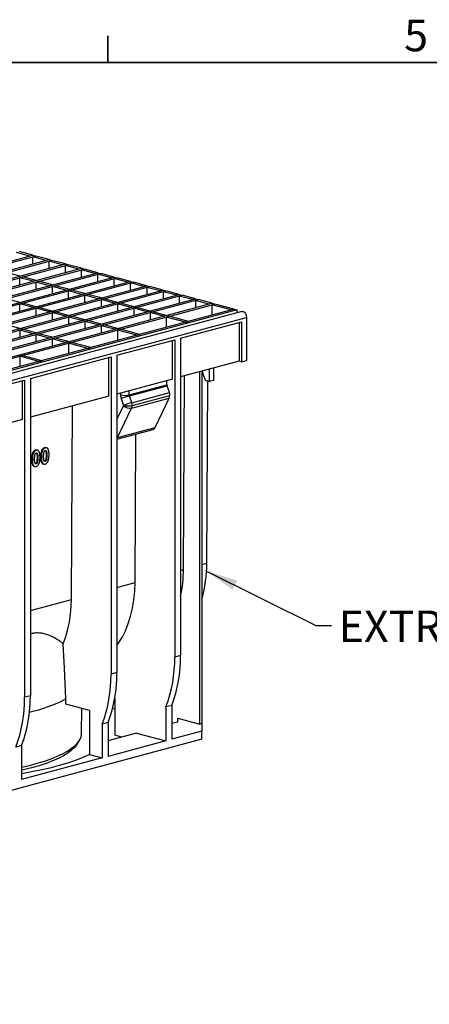
# Model space of a CAD drawing. Units: millimetres. Extents: x 76 to 2521, y 43 to 1644.
# Drawn here: x 953 to 1151, y 1168 to 1643 of the extents above; entities that cross this region are included whole.
import ezdxf

# ---------------------------------------------------------------- set-up
doc = ezdxf.new("R2010")
doc.units = ezdxf.units.MM
doc.header["$LTSCALE"] = 6
doc.styles.add('SLDTEXTSTYLE0', font='TXT', dxfattribs={"width": 0.7})
doc.dimstyles.new('SLDDIMSTYLE0', dxfattribs={"dimtxt": 0.18, "dimasz": 15.24, "dimexe": 0, "dimexo": 0.0625, "dimgap": 0, "dimtad": 0, "dimtih": 1, "dimtoh": 1, "dimdec": 0, "dimrnd": 1e-09, "dimzin": 0, "dimdsep": 46, "dimtxsty": 'Standard', "dimsah": 1, "dimcen": 0.09, "dimadec": 0, "dimazin": 0, "dimtfac": 15.24, "dimtdec": 0, "dimtofl": 0, "dimtmove": 0, "dimatfit": 3, "dimfxl": 1, "dimfrac": 2, "dimtolj": 1, "dimtzin": 0, "dimarcsym": 0})

msp = doc.modelspace()

# ---------------------------------------------------------------- linework, layer by layer
at = {"color": 7, "linetype": 'Continuous', "lineweight": 35}
for p, q in [((995.52, 1621.85), (995.52, 1634.78)), ((95.44, 1621.85), (2495.74, 1621.85))]:
    msp.add_line(p, q, dxfattribs=at)
at = {"color": 7, "linetype": 'Continuous', "lineweight": 25}
for p, q in [((957.97, 1528.57), (951.53, 1530.3)), ((959.38, 1528.95), (952.94, 1530.68)), ((253.69, 1339.89), (959.38, 1528.95)), ((255.11, 1339.51), (960.8, 1528.57)), ((261.55, 1337.78), (967.24, 1526.85)), ((262.96, 1337.4), (968.65, 1526.47)), ((269.4, 1335.68), (975.1, 1524.74)), ((959.38, 1528.95), (957.97, 1528.57)), ((959.38, 1528.95), (960.8, 1528.57)), ((960.8, 1528.57), (959.38, 1528.19)), ((959.38, 1524.74), (959.38, 1528.19)), ((965.83, 1526.47), (959.38, 1528.19)), ((967.24, 1526.85), (960.8, 1528.57)), ((967.24, 1526.85), (965.83, 1526.47)), ((967.24, 1526.85), (968.65, 1526.47)), ((968.65, 1526.47), (967.24, 1526.09)), ((967.24, 1522.64), (967.24, 1526.09)), ((973.68, 1524.36), (967.24, 1526.09)), ((975.1, 1524.74), (968.65, 1526.47)), ((975.1, 1524.74), (973.68, 1524.36)), ((975.1, 1524.74), (976.51, 1524.36)), ((270.82, 1335.3), (976.51, 1524.36)), ((819.47, 1478.84), (982.95, 1522.64)), ((820.89, 1478.46), (984.37, 1522.26)), ((827.33, 1476.73), (990.81, 1520.53)), ((828.74, 1476.35), (992.22, 1520.15)), ((953.11, 1518.85), (946.66, 1520.58)), ((976.51, 1524.36), (975.1, 1523.98)), ((975.1, 1520.53), (975.1, 1523.98)), ((981.54, 1522.26), (975.1, 1523.98)), ((982.95, 1522.64), (976.51, 1524.36)), ((982.95, 1522.64), (981.54, 1522.26)), ((982.95, 1522.64), (984.37, 1522.26)), ((984.37, 1522.26), (982.95, 1521.88)), ((982.95, 1518.43), (982.95, 1521.88)), ((989.39, 1520.15), (982.95, 1521.88)), ((990.81, 1520.53), (984.37, 1522.26)), ((990.81, 1520.53), (989.39, 1520.15)), ((990.81, 1520.53), (992.22, 1520.15)), ((992.22, 1520.15), (990.81, 1519.77)), ((990.81, 1516.32), (990.81, 1519.77)), ((997.25, 1518.05), (990.81, 1519.77)), ((998.66, 1518.43), (992.22, 1520.15)), ((292.97, 1329.36), (998.66, 1518.43)), ((294.39, 1328.99), (1000.08, 1518.05)), ((300.83, 1327.26), (1006.52, 1516.32)), ((302.24, 1326.88), (1007.93, 1515.94)), ((951.69, 1518.47), (953.11, 1518.85)), ((953.11, 1518.09), (954.52, 1518.47)), ((953.11, 1514.64), (953.11, 1518.09)), ((959.55, 1516.37), (953.11, 1518.09)), ((960.96, 1516.74), (954.52, 1518.47)), ((959.55, 1516.37), (960.96, 1516.74)), ((960.96, 1515.99), (962.38, 1516.37)), ((960.96, 1512.54), (960.96, 1515.99)), ((967.4, 1514.26), (960.96, 1515.99)), ((968.82, 1514.64), (962.38, 1516.37)), ((998.66, 1518.43), (997.25, 1518.05)), ((998.66, 1518.43), (1000.08, 1518.05)), ((1000.08, 1518.05), (998.66, 1517.67)), ((998.66, 1514.22), (998.66, 1517.67)), ((1005.11, 1515.94), (998.66, 1517.67)), ((1006.52, 1516.32), (1000.08, 1518.05)), ((1006.52, 1516.32), (1005.11, 1515.94)), ((1006.52, 1516.32), (1007.93, 1515.94)), ((1007.93, 1515.94), (1006.52, 1515.56)), ((1006.52, 1512.11), (1006.52, 1515.56)), ((1012.96, 1513.84), (1006.52, 1515.56)), ((1014.38, 1514.22), (1007.93, 1515.94)), ((308.68, 1325.15), (1014.38, 1514.22)), ((310.1, 1324.78), (1015.79, 1513.84)), ((316.54, 1323.05), (1022.23, 1512.11)), ((317.95, 1322.67), (1023.65, 1511.73)), ((967.4, 1514.26), (968.82, 1514.64)), ((968.82, 1513.88), (970.23, 1514.26)), ((968.82, 1510.43), (968.82, 1513.88)), ((975.26, 1512.16), (968.82, 1513.88)), ((976.67, 1512.54), (970.23, 1514.26)), ((975.26, 1512.16), (976.67, 1512.54)), ((976.67, 1511.78), (978.09, 1512.16)), ((976.67, 1508.33), (976.67, 1511.78)), ((983.11, 1510.05), (976.67, 1511.78)), ((984.53, 1510.43), (978.09, 1512.16)), ((983.11, 1510.05), (984.53, 1510.43)), ((1014.38, 1514.22), (1012.96, 1513.84)), ((1014.38, 1514.22), (1015.79, 1513.84)), ((1015.79, 1513.84), (1014.38, 1513.46)), ((1014.38, 1513.46), (1014.38, 1510.01)), ((1020.82, 1511.73), (1014.38, 1513.46)), ((1022.23, 1512.11), (1015.79, 1513.84)), ((1022.23, 1512.11), (1020.82, 1511.73)), ((1022.23, 1512.11), (1023.65, 1511.73)), ((1023.65, 1511.73), (1022.23, 1511.35)), ((1022.23, 1511.35), (1022.23, 1507.9)), ((1028.67, 1509.63), (1022.23, 1511.35)), ((1030.09, 1510.01), (1023.65, 1511.73)), ((324.4, 1320.95), (1030.09, 1510.01)), ((325.81, 1320.57), (1031.5, 1509.63)), ((332.25, 1318.84), (1037.94, 1507.9)), ((429.38, 1344.1), (1039.36, 1507.52)), ((435.82, 1342.38), (1045.8, 1505.8)), ((953.09, 1506.22), (946.65, 1507.94)), ((951.68, 1505.84), (953.09, 1506.22)), ((953.09, 1505.46), (954.51, 1505.84)), ((953.09, 1502.01), (953.09, 1505.46)), ((959.53, 1503.73), (953.09, 1505.46)), ((960.95, 1504.11), (954.51, 1505.84)), ((984.53, 1509.67), (985.94, 1510.05)), ((984.53, 1506.22), (984.53, 1509.67)), ((990.97, 1507.95), (984.53, 1509.67)), ((992.38, 1508.33), (985.94, 1510.05)), ((992.38, 1508.33), (990.97, 1507.95)), ((993.8, 1507.95), (992.38, 1507.57)), ((992.38, 1507.57), (992.38, 1504.12)), ((998.83, 1505.84), (992.38, 1507.57)), ((1000.24, 1506.22), (993.8, 1507.95)), ((1000.24, 1506.22), (998.83, 1505.84)), ((1001.65, 1505.84), (1000.24, 1505.46)), ((1000.24, 1505.46), (1000.24, 1502.01)), ((1006.68, 1503.74), (1000.24, 1505.46)), ((1008.1, 1504.12), (1001.65, 1505.84)), ((1030.09, 1510.01), (1028.67, 1509.63)), ((1030.09, 1510.01), (1031.5, 1509.63)), ((1031.5, 1509.63), (1030.09, 1509.25)), ((1030.09, 1509.25), (1030.09, 1505.8)), ((1036.53, 1507.52), (1030.09, 1509.25)), ((1037.94, 1507.9), (1031.5, 1509.63)), ((1037.94, 1507.9), (1036.53, 1507.52)), ((1037.94, 1507.9), (1039.36, 1507.52)), ((1039.36, 1507.52), (1037.94, 1507.15)), ((1037.94, 1507.15), (1037.94, 1503.69)), ((1044.39, 1505.42), (1037.94, 1507.15)), ((1045.8, 1505.8), (1039.36, 1507.52)), ((1045.8, 1505.8), (1044.39, 1505.42)), ((1045.8, 1505.8), (1047.21, 1505.42)), ((1057.94, 1502.54), (352.25, 1313.48)), ((1060.18, 1501.78), (354.49, 1312.72)), ((437.23, 1342), (1047.21, 1505.42)), ((1056.53, 1502.92), (446.55, 1339.5)), ((959.53, 1503.73), (960.95, 1504.11)), ((960.95, 1503.35), (962.36, 1503.73)), ((960.95, 1499.9), (960.95, 1503.35)), ((967.39, 1501.63), (960.95, 1503.35)), ((968.8, 1502.01), (962.36, 1503.73)), ((968.8, 1502.01), (967.39, 1501.63)), ((970.22, 1501.63), (968.8, 1501.25)), ((968.8, 1501.25), (968.8, 1497.8)), ((975.24, 1499.52), (968.8, 1501.25)), ((976.66, 1499.9), (970.22, 1501.63)), ((1008.1, 1504.12), (1006.68, 1503.74)), ((1009.51, 1503.74), (1008.1, 1503.36)), ((1008.1, 1503.36), (1008.1, 1499.91)), ((1014.54, 1501.63), (1008.1, 1503.36)), ((1015.95, 1502.01), (1009.51, 1503.74)), ((1015.95, 1502.01), (1014.54, 1501.63)), ((1017.37, 1501.63), (1015.95, 1501.25)), ((1015.95, 1501.25), (1015.95, 1497.8)), ((1022.39, 1499.53), (1015.95, 1501.25)), ((1023.81, 1499.91), (1017.37, 1501.63)), ((1047.21, 1505.42), (1045.8, 1505.04)), ((1055.12, 1502.54), (1045.8, 1505.04)), ((1045.8, 1505.04), (1045.8, 1500.05)), ((1056.53, 1502.92), (1047.21, 1505.42)), ((1055.12, 1502.54), (1056.53, 1502.92)), ((1056.53, 1502.92), (1057.94, 1502.54)), ((1057.94, 1501.18), (1057.94, 1502.54)), ((356.85, 1309.9), (1062.54, 1498.96)), ((976.66, 1499.9), (975.24, 1499.52)), ((978.07, 1499.52), (976.66, 1499.15)), ((976.66, 1499.15), (976.66, 1495.69)), ((983.1, 1497.42), (976.66, 1499.15)), ((984.51, 1497.8), (978.07, 1499.52)), ((984.51, 1497.8), (983.1, 1497.42)), ((985.93, 1497.42), (984.51, 1497.04)), ((984.51, 1497.04), (984.51, 1493.59)), ((990.96, 1495.31), (984.51, 1497.04)), ((992.37, 1495.69), (985.93, 1497.42)), ((1023.81, 1499.91), (1022.39, 1499.53)), ((1025.22, 1499.53), (1023.81, 1499.15)), ((1033.12, 1496.65), (1023.81, 1499.15)), ((1023.81, 1499.15), (1023.81, 1494.16)), ((1034.54, 1497.03), (1025.22, 1499.53)), ((1030.72, 1488.93), (1060.07, 1496.8)), ((1033.12, 1496.65), (1034.54, 1497.03)), ((1059, 1496.51), (1059, 1477.81)), ((1060.07, 1496.8), (1060.07, 1477.53)), ((1062.54, 1498.96), (1062.54, 1478.19)), ((953.08, 1493.59), (946.64, 1495.31)), ((953.08, 1493.59), (951.66, 1493.21)), ((954.49, 1493.21), (953.08, 1492.83)), ((953.08, 1492.83), (953.08, 1489.38)), ((959.52, 1491.1), (953.08, 1492.83)), ((960.93, 1491.48), (954.49, 1493.21)), ((960.93, 1491.48), (959.52, 1491.1)), ((992.37, 1495.69), (990.96, 1495.31)), ((993.78, 1495.31), (992.37, 1494.94)), ((992.37, 1494.94), (992.37, 1491.48)), ((998.81, 1493.21), (992.37, 1494.94)), ((1000.23, 1493.59), (993.78, 1495.31)), ((1000.23, 1493.59), (998.81, 1493.21)), ((1001.64, 1493.21), (1000.23, 1492.83)), ((1009.54, 1490.34), (1000.23, 1492.83)), ((1000.23, 1492.83), (1000.23, 1487.84)), ((1010.96, 1490.71), (1001.64, 1493.21)), ((962.35, 1491.1), (960.93, 1490.72)), ((960.93, 1490.72), (960.93, 1487.27)), ((967.37, 1489), (960.93, 1490.72)), ((968.79, 1489.38), (962.35, 1491.1)), ((968.79, 1489.38), (967.37, 1489)), ((970.2, 1489), (968.79, 1488.62)), ((968.79, 1488.62), (968.79, 1485.17)), ((975.23, 1486.89), (968.79, 1488.62)), ((976.64, 1487.27), (970.2, 1489)), ((976.64, 1487.27), (975.23, 1486.89)), ((978.06, 1486.89), (976.64, 1486.51)), ((976.64, 1486.51), (976.64, 1481.52)), ((985.96, 1484.02), (976.64, 1486.51)), ((987.37, 1484.4), (978.06, 1486.89)), ((999.96, 1480.69), (1027.89, 1488.18)), ((1009.54, 1490.34), (1010.96, 1490.71)), ((1026.83, 1469.19), (1026.83, 1487.89)), ((1027.89, 1488.18), (1027.89, 1335.14)), ((1030.72, 1488.93), (1030.72, 1335.9)), ((985.96, 1484.02), (987.37, 1484.4)), ((954.48, 1480.57), (953.06, 1480.2)), ((953.06, 1480.2), (953.06, 1475.2)), ((962.38, 1477.7), (953.06, 1480.2)), ((963.79, 1478.08), (954.48, 1480.57)), ((958.24, 1469.52), (997.13, 1479.94)), ((962.38, 1477.7), (963.79, 1478.08)), ((996.07, 1460.95), (996.07, 1479.65)), ((997.13, 1479.94), (997.13, 1326.9)), ((999.96, 1480.69), (999.96, 1327.65)), ((1059, 1477.81), (1030.72, 1470.23)), ((1060.07, 1477.53), (1059, 1477.81)), ((1060.07, 1477.53), (1062.54, 1478.19)), ((1039.91, 1302.84), (1039.91, 1472.7)), ((1040.97, 1472.98), (1040.97, 1303.13)), ((1041.1, 1473.01), (1041.1, 1472.91)), ((1041.1, 1472.91), (1042.51, 1468.67)), ((1044.63, 1468.1), (1044.63, 1473.96)), ((1046.75, 1468.67), (1046.75, 1474.53)), ((942.91, 1465.41), (955.41, 1468.76)), ((954.35, 1449.77), (954.35, 1468.48)), ((955.41, 1468.76), (955.41, 1315.72)), ((958.24, 1469.52), (958.24, 1316.48)), ((1026.83, 1469.19), (999.96, 1461.99)), ((1024.12, 1466.45), (1024.12, 1468.47)), ((1032.08, 1377.32), (1032.56, 1470.73)), ((1042.51, 1468.67), (1044.63, 1468.1)), ((1043.4, 1380.35), (1043.85, 1468.31)), ((1046.75, 1468.67), (1044.63, 1468.1)), ((1005.96, 1461.59), (1024.12, 1466.45)), ((1005.96, 1461.59), (1005.96, 1463.6)), ((1006.04, 1461.15), (1024.2, 1466.01)), ((1025.28, 1462.69), (1024.2, 1466.01)), ((996.07, 1460.95), (958.24, 1450.82)), ((1001.76, 1462.47), (1001.76, 1461.58)), ((1002.05, 1459.81), (1003.15, 1456.49)), ((1007.15, 1457.83), (1006.04, 1461.15)), ((1007.08, 1455.13), (1025.21, 1459.99)), ((1007.15, 1457.83), (1025.28, 1462.69)), ((1007.36, 1456.5), (1025.5, 1461.36)), ((1018.48, 1445.9), (1025.21, 1459.99)), ((977.99, 1362.83), (978.47, 1456.24)), ((1003.15, 1456.49), (999.96, 1449.91)), ((1000.22, 1441.01), (1007.08, 1455.13)), ((1003.16, 1456.49), (1003.15, 1456.49)), ((954.35, 1449.77), (942.81, 1446.68)), ((999.96, 1440.26), (1017.42, 1444.94)), ((1000.22, 1441.01), (1018.48, 1445.9)), ((1000.22, 1441.01), (999.96, 1440.96)), ((1008.75, 1371.07), (1009.12, 1442.72)), ((961.36, 1434.95), (960.7, 1434.94)), ((961.05, 1434.84), (960.7, 1434.94)), ((961.72, 1434.86), (961.36, 1434.96)), ((964.11, 1434.88), (963.75, 1434.98)), ((965.72, 1436.11), (965.05, 1436.11)), ((965.4, 1436.01), (965.05, 1436.11)), ((966.07, 1436.03), (965.71, 1436.13)), ((959.18, 1430.46), (958.83, 1430.56)), ((959.76, 1433.72), (959.4, 1433.81)), ((961.79, 1431.15), (961.44, 1431.24)), ((963.53, 1431.63), (963.18, 1431.72)), ((965.37, 1429.5), (965.01, 1429.59)), ((966.01, 1430.42), (965.66, 1430.52)), ((966.14, 1432.31), (965.79, 1432.41)), ((960, 1427.13), (960.38, 1427.02)), ((961.02, 1428.33), (960.66, 1428.43)), ((961.66, 1429.26), (961.31, 1429.35)), ((964.36, 1428.29), (964.73, 1428.19)), ((1030.72, 1376.96), (1032.08, 1377.32)), ((1040.97, 1379.7), (1043.4, 1380.35)), ((999.96, 1368.72), (1008.75, 1371.07)), ((958.24, 1357.54), (977.99, 1362.83)), ((1030.72, 1335.9), (1027.89, 1335.14)), ((999.96, 1327.65), (997.13, 1326.9)), ((958.24, 1316.48), (955.41, 1315.72)), ((986.69, 1309.31), (975.35, 1312.35)), ((998.9, 1315.09), (998.9, 1297.47)), ((1026.48, 1311.83), (1023.65, 1311.08)), ((1023.65, 1311.08), (1023.65, 1294.7)), ((1026.48, 1311.83), (1026.48, 1295.46)), ((982.96, 1298.4), (983.07, 1310.29)), ((986.69, 1309.31), (986.69, 1288.12)), ((998.9, 1309.98), (997.86, 1310.26)), ((995.72, 1303.59), (992.89, 1302.84)), ((992.89, 1302.84), (992.89, 1286.46)), ((995.72, 1303.59), (995.72, 1287.22)), ((1029.31, 1303.79), (1026.48, 1303.03)), ((1029.31, 1305.69), (1039.91, 1302.84)), ((1029.31, 1303.79), (1029.31, 1305.69)), ((1040.97, 1303.13), (1039.91, 1302.84)), ((1040.97, 1303.13), (1040.97, 1299.34)), ((1009.51, 1298.49), (996.24, 1294.93)), ((1002.32, 1296.56), (998.9, 1297.47)), ((1009.51, 1298.49), (1023.65, 1294.7)), ((1040.97, 1299.34), (1026.48, 1295.46)), ((1040.97, 1295.49), (1040.97, 1299.34)), ((1040.97, 1295.49), (369.93, 1115.71)), ((954, 1292.42), (951.17, 1291.66)), ((954, 1292.42), (954, 1276.04)), ((980.72, 1293.09), (981.88, 1294.96)), ((996.24, 1294.93), (995.72, 1294.33)), ((1023.65, 1294.7), (995.72, 1287.22)), ((986.69, 1288.12), (992.89, 1286.46)), ((992.89, 1286.46), (954, 1276.04))]:
    msp.add_line(p, q, dxfattribs=at)
at = {"color": 7, "linetype": 'Continuous', "lineweight": 25, "flags": 128}
for points in [[(1060.18, 1501.78), (1060.82, 1501.77), (1061.48, 1501.42), (1062.04, 1500.76), (1062.41, 1499.9), (1062.54, 1498.96)], [(999.96, 1440.59), (1000.07, 1440.74), (1000.22, 1441.01)], [(999.96, 1340.76), (1000.61, 1341.67), (1002.44, 1344.62), (1004.06, 1347.84), (1005.45, 1351.28), (1006.61, 1354.92), (1007.53, 1358.75), (1008.19, 1362.74), (1008.6, 1366.86), (1008.75, 1371.07)], [(975.37, 1314.97), (974.67, 1329.83), (974.12, 1341.51)], [(975.35, 1312.35), (975.36, 1313.82), (975.37, 1314.97)], [(954, 1282.01), (957.76, 1282.9), (961.52, 1283.9), (965.01, 1284.97), (968.24, 1286.11), (971.17, 1287.29), (973.8, 1288.53), (976.12, 1289.81), (978.11, 1291.13), (979.77, 1292.48), (981.09, 1293.86), (982.06, 1295.26), (982.68, 1296.68), (982.95, 1298.1), (982.96, 1298.4)], [(980.72, 1293.09), (980.64, 1292.96), (979.55, 1291.56), (978.11, 1290.18), (976.32, 1288.83), (974.19, 1287.51), (971.73, 1286.24), (968.95, 1285.02), (965.86, 1283.85), (962.49, 1282.73), (958.84, 1281.69), (954.93, 1280.71), (954, 1280.5)], [(986.69, 1288.12), (983.53, 1286.69), (980.02, 1285.32), (976.19, 1284.01), (972.05, 1282.78), (967.62, 1281.62), (962.92, 1280.54), (957.96, 1279.54), (954, 1278.83)]]:
    msp.add_lwpolyline(points, dxfattribs=at)
at = {"color": 7, "linetype": 'Continuous', "lineweight": 25}
for centre, radius, start, end in [((1025.56, 1466.46), 1.43, 180.2153, 198.1981), ((1003.84, 1470.8), 9.45, 257.2853, 282.9922), ((1019.07, 1415.54), 47.43, 105.9513, 111.0359), ((1022.31, 1461.31), 3.19, 335.6174, 0.9271), ((1021.2, 1461.34), 4.29, 0.2153, 18.1981), ((1006.42, 1459.59), 4.5, 223.4501, 278.3228), ((1020.18, 1412.22), 47.44, 105.9514, 111.0349), ((1005.24, 1465.71), 9.46, 257.2887, 282.983), ((1004.17, 1456.45), 3.19, 335.6174, 0.9271), ((1003.07, 1456.49), 4.29, 0.2153, 18.1981), ((1016.93, 1446.55), 1.68, 286.9811, 337.3367), ((968.96, 1377.38), 63.13, 348.0767, 359.9489), ((982.41, 1380.23), 60.99, 343.7965, 0.1167), ((919.37, 1362.46), 58.62, 339.0603, 0.3592), ((961.79, 1334.39), 66.1, 339.3501, 0.6495), ((964.62, 1335.15), 66.1, 339.3501, 0.6495), ((931.04, 1326.15), 66.1, 339.3501, 0.6495), ((933.86, 1326.91), 66.1, 339.3501, 0.6495), ((889.32, 1314.97), 66.1, 339.3501, 0.6495), ((892.14, 1315.73), 66.1, 339.3501, 0.6495), ((940.93, 1382.15), 75.5, 282.9399, 297.1416)]:
    msp.add_arc(centre, radius, start, end, dxfattribs=at)
for points, knots in [([(1001.76, 1461.58), (1001.76, 1461.29), (1001.78, 1460.99), (1001.88, 1460.39), (1001.95, 1460.1), (1002.05, 1459.81)], [0, 0, 0, 0, 0.5, 0.5, 1, 1, 1, 1]), ([(960.7, 1434.94), (960.64, 1434.92), (960.57, 1434.9), (960.45, 1434.86), (960.39, 1434.83), (960.21, 1434.74), (960.09, 1434.66), (959.87, 1434.47), (959.76, 1434.36), (959.62, 1434.17), (959.57, 1434.1), (959.48, 1433.96), (959.44, 1433.89), (959.4, 1433.81)], [0, 0, 0, 0, 0.125, 0.125, 0.25, 0.25, 0.5, 0.5, 0.75, 0.75, 0.875, 0.875, 1, 1, 1, 1]), ([(961.05, 1434.84), (960.99, 1434.83), (960.87, 1434.79), (960.62, 1434.68), (960.33, 1434.49), (960.06, 1434.21), (959.88, 1433.94), (959.8, 1433.79), (959.76, 1433.72)], [0, 0, 0, 0, 0.125779, 0.25156, 0.500945, 0.750826, 0.874938, 1, 1, 1, 1]), ([(962.34, 1434.4), (962.3, 1434.45), (962.22, 1434.56), (962.04, 1434.73), (961.77, 1434.87), (961.48, 1434.91), (961.23, 1434.89), (961.11, 1434.86), (961.05, 1434.84)], [0, 0, 0, 0, 0.1253, 0.249747, 0.499739, 0.74881, 0.874402, 1, 1, 1, 1]), ([(962.88, 1431.44), (962.88, 1431.59), (962.88, 1431.86), (962.86, 1432.27), (962.83, 1432.65), (962.79, 1433.05), (962.73, 1433.42), (962.65, 1433.72), (962.57, 1433.95), (962.51, 1434.11), (962.43, 1434.26), (962.37, 1434.35), (962.34, 1434.4)], [0, 0, 0, 0, 0.136832, 0.250224, 0.380034, 0.500427, 0.630935, 0.74934, 0.817021, 0.874332, 0.934551, 1, 1, 1, 1]), ([(963.75, 1434.98), (963.72, 1434.92), (963.69, 1434.85), (963.64, 1434.73), (963.61, 1434.66), (963.54, 1434.46), (963.49, 1434.33), (963.38, 1433.92), (963.33, 1433.65), (963.25, 1433.09), (963.22, 1432.82), (963.19, 1432.27), (963.18, 1432), (963.18, 1431.72)], [0, 0, 0, 0, 0.0625, 0.0625, 0.125, 0.125, 0.25, 0.25, 0.5, 0.5, 0.75, 0.75, 1, 1, 1, 1]), ([(964.11, 1434.88), (964.08, 1434.83), (964.04, 1434.74), (963.97, 1434.59), (963.92, 1434.44), (963.86, 1434.28), (963.79, 1434.04), (963.71, 1433.7), (963.62, 1433.18), (963.55, 1432.47), (963.54, 1431.93), (963.53, 1431.63)], [0, 0, 0, 0, 0.049649, 0.097153, 0.142658, 0.195204, 0.249009, 0.364745, 0.499217, 0.726087, 1, 1, 1, 1]), ([(965.05, 1436.11), (964.99, 1436.09), (964.93, 1436.07), (964.8, 1436.02), (964.74, 1436), (964.56, 1435.9), (964.44, 1435.83), (964.22, 1435.64), (964.11, 1435.52), (963.97, 1435.33), (963.92, 1435.27), (963.83, 1435.13), (963.79, 1435.05), (963.75, 1434.98)], [0, 0, 0, 0, 0.125, 0.125, 0.25, 0.25, 0.5, 0.5, 0.75, 0.75, 0.875, 0.875, 1, 1, 1, 1]), ([(965.4, 1436.01), (965.34, 1435.99), (965.22, 1435.96), (964.97, 1435.85), (964.68, 1435.65), (964.41, 1435.37), (964.23, 1435.1), (964.15, 1434.96), (964.11, 1434.88)], [0, 0, 0, 0, 0.125779, 0.25156, 0.500945, 0.750826, 0.874938, 1, 1, 1, 1]), ([(964.75, 1433.8), (964.78, 1433.91), (964.83, 1434.12), (964.96, 1434.42), (965.13, 1434.59), (965.28, 1434.69), (965.36, 1434.71), (965.39, 1434.73)], [0, 0, 0, 0, 0.25086, 0.499745, 0.748931, 0.874074, 1, 1, 1, 1]), ([(965.39, 1434.77), (965.4, 1434.76), (965.46, 1434.73), (965.57, 1434.58), (965.67, 1434.31), (965.8, 1433.59), (965.8, 1432.93), (965.79, 1432.41)], [0, 0, 0, 0, 0.0316965, 0.1061878, 0.2552317, 0.4043699, 1, 1, 1, 1]), ([(965.39, 1434.73), (965.44, 1434.74), (965.51, 1434.75), (965.61, 1434.74), (965.69, 1434.72), (965.8, 1434.65), (965.89, 1434.54), (965.96, 1434.38), (966.01, 1434.22), (966.06, 1434.04), (966.09, 1433.82), (966.11, 1433.54), (966.13, 1433.19), (966.14, 1432.77), (966.14, 1432.47), (966.14, 1432.31)], [0, 0, 0, 0, 0.062101, 0.092879, 0.124494, 0.18695, 0.249555, 0.30689, 0.374801, 0.438322, 0.499995, 0.597456, 0.71313, 0.84726, 1, 1, 1, 1]), ([(966.69, 1435.57), (966.65, 1435.62), (966.57, 1435.72), (966.39, 1435.89), (966.13, 1436.04), (965.83, 1436.08), (965.59, 1436.05), (965.46, 1436.03), (965.4, 1436.01)], [0, 0, 0, 0, 0.1253, 0.249747, 0.499739, 0.74881, 0.874402, 1, 1, 1, 1]), ([(967.23, 1432.61), (967.23, 1432.75), (967.23, 1433.02), (967.21, 1433.43), (967.19, 1433.82), (967.14, 1434.21), (967.08, 1434.59), (967, 1434.89), (966.92, 1435.11), (966.86, 1435.28), (966.78, 1435.42), (966.72, 1435.52), (966.69, 1435.57)], [0, 0, 0, 0, 0.136832, 0.250224, 0.380034, 0.500427, 0.630935, 0.74934, 0.817021, 0.874332, 0.934551, 1, 1, 1, 1]), ([(959.4, 1433.81), (959.37, 1433.75), (959.34, 1433.69), (959.29, 1433.56), (959.26, 1433.5), (959.19, 1433.3), (959.14, 1433.16), (959.03, 1432.76), (958.98, 1432.48), (958.9, 1431.93), (958.87, 1431.65), (958.84, 1431.1), (958.83, 1430.83), (958.83, 1430.56)], [0, 0, 0, 0, 0.0625, 0.0625, 0.125, 0.125, 0.25, 0.25, 0.5, 0.5, 0.75, 0.75, 1, 1, 1, 1]), ([(958.83, 1430.56), (958.83, 1430.12), (958.85, 1429.25), (959.01, 1428.2), (959.35, 1427.55), (959.67, 1427.23), (959.92, 1427.17), (960.01, 1427.15)], [0, 0, 0, 0, 0.302452, 0.603723, 0.754113, 0.904653, 1, 1, 1, 1]), ([(959.76, 1433.72), (959.73, 1433.67), (959.69, 1433.57), (959.62, 1433.43), (959.56, 1433.27), (959.51, 1433.11), (959.44, 1432.87), (959.36, 1432.54), (959.27, 1432.01), (959.2, 1431.31), (959.19, 1430.76), (959.18, 1430.46)], [0, 0, 0, 0, 0.049649, 0.097153, 0.142658, 0.195204, 0.249009, 0.364745, 0.499217, 0.726087, 1, 1, 1, 1]), ([(959.18, 1430.46), (959.18, 1430.34), (959.18, 1430.1), (959.19, 1429.76), (959.21, 1429.45), (959.24, 1429.03), (959.31, 1428.52), (959.43, 1428.03), (959.58, 1427.69), (959.72, 1427.47), (959.89, 1427.28), (960.09, 1427.14), (960.3, 1427.04), (960.52, 1426.99), (960.76, 1427), (960.92, 1427.03), (961.01, 1427.05)], [0, 0, 0, 0, 0.070147, 0.135224, 0.195278, 0.25037, 0.382977, 0.50028, 0.563032, 0.625072, 0.689056, 0.74994, 0.812517, 0.874787, 0.932151, 1, 1, 1, 1]), ([(960.27, 1430.74), (960.27, 1431.05), (960.28, 1431.52), (960.32, 1432.08), (960.35, 1432.4), (960.38, 1432.56), (960.4, 1432.63)], [0, 0, 0, 0, 0.5002921, 0.7500495, 0.8747759, 1, 1, 1, 1]), ([(961.02, 1428.33), (960.96, 1428.32), (960.88, 1428.31), (960.78, 1428.32), (960.69, 1428.36), (960.6, 1428.42), (960.52, 1428.53), (960.46, 1428.66), (960.4, 1428.82), (960.36, 1429), (960.32, 1429.24), (960.29, 1429.56), (960.28, 1429.92), (960.27, 1430.33), (960.27, 1430.59), (960.27, 1430.74)], [0, 0, 0, 0, 0.0708221, 0.1057774, 0.1422174, 0.1955524, 0.2492793, 0.3051859, 0.3650923, 0.4297349, 0.4997003, 0.6062698, 0.7496666, 0.8517603, 1, 1, 1, 1]), ([(960.4, 1432.63), (960.42, 1432.74), (960.47, 1432.95), (960.61, 1433.25), (960.78, 1433.43), (960.93, 1433.52), (961, 1433.55), (961.04, 1433.56)], [0, 0, 0, 0, 0.25086, 0.499745, 0.748931, 0.874074, 1, 1, 1, 1]), ([(961.04, 1433.61), (961.05, 1433.6), (961.11, 1433.57), (961.22, 1433.42), (961.31, 1433.15), (961.45, 1432.42), (961.44, 1431.77), (961.44, 1431.24)], [0, 0, 0, 0, 0.0316965, 0.1061878, 0.2552317, 0.4043699, 1, 1, 1, 1]), ([(961.04, 1433.56), (961.09, 1433.57), (961.16, 1433.58), (961.25, 1433.57), (961.34, 1433.55), (961.44, 1433.49), (961.54, 1433.37), (961.61, 1433.22), (961.66, 1433.05), (961.7, 1432.87), (961.74, 1432.65), (961.76, 1432.38), (961.78, 1432.02), (961.79, 1431.6), (961.79, 1431.31), (961.79, 1431.15)], [0, 0, 0, 0, 0.062101, 0.092879, 0.124494, 0.18695, 0.249555, 0.30689, 0.374801, 0.438322, 0.499995, 0.597456, 0.71313, 0.84726, 1, 1, 1, 1]), ([(961.44, 1431.24), (961.43, 1430.93), (961.43, 1430.62), (961.4, 1430.15), (961.39, 1429.99), (961.37, 1429.75), (961.36, 1429.67), (961.34, 1429.51), (961.32, 1429.43), (961.31, 1429.35)], [0, 0, 0, 0, 0.5, 0.5, 0.75, 0.75, 0.875, 0.875, 1, 1, 1, 1]), ([(961.79, 1431.15), (961.79, 1430.84), (961.78, 1430.37), (961.74, 1429.81), (961.71, 1429.5), (961.68, 1429.34), (961.66, 1429.26)], [0, 0, 0, 0, 0.500289, 0.75005, 0.874777, 1, 1, 1, 1]), ([(962.3, 1428.18), (962.33, 1428.23), (962.37, 1428.32), (962.44, 1428.47), (962.5, 1428.62), (962.55, 1428.78), (962.62, 1429.03), (962.7, 1429.36), (962.78, 1429.82), (962.84, 1430.33), (962.86, 1430.79), (962.88, 1431.16), (962.88, 1431.34), (962.88, 1431.44)], [0, 0, 0, 0, 0.049705, 0.097204, 0.142645, 0.195108, 0.248967, 0.365917, 0.499106, 0.658507, 0.832983, 0.910149, 1, 1, 1, 1]), ([(963.18, 1431.72), (963.19, 1431.29), (963.2, 1430.42), (963.36, 1429.37), (963.71, 1428.71), (964.02, 1428.4), (964.27, 1428.34), (964.37, 1428.31)], [0, 0, 0, 0, 0.302452, 0.603723, 0.754113, 0.904653, 1, 1, 1, 1]), ([(963.53, 1431.63), (963.53, 1431.51), (963.53, 1431.27), (963.54, 1430.93), (963.56, 1430.62), (963.59, 1430.2), (963.66, 1429.69), (963.78, 1429.2), (963.93, 1428.86), (964.07, 1428.63), (964.25, 1428.45), (964.44, 1428.3), (964.65, 1428.21), (964.87, 1428.16), (965.11, 1428.16), (965.27, 1428.2), (965.36, 1428.21)], [0, 0, 0, 0, 0.070147, 0.135224, 0.195278, 0.25037, 0.382977, 0.50028, 0.563032, 0.625072, 0.689056, 0.74994, 0.812517, 0.874787, 0.932151, 1, 1, 1, 1]), ([(964.62, 1431.91), (964.62, 1432.22), (964.63, 1432.69), (964.67, 1433.24), (964.71, 1433.56), (964.74, 1433.72), (964.75, 1433.8)], [0, 0, 0, 0, 0.500292, 0.75005, 0.874776, 1, 1, 1, 1]), ([(965.37, 1429.5), (965.31, 1429.49), (965.23, 1429.47), (965.13, 1429.49), (965.04, 1429.52), (964.95, 1429.58), (964.87, 1429.69), (964.81, 1429.83), (964.75, 1429.99), (964.71, 1430.17), (964.67, 1430.4), (964.64, 1430.73), (964.63, 1431.09), (964.62, 1431.49), (964.62, 1431.75), (964.62, 1431.91)], [0, 0, 0, 0, 0.0708221, 0.1057774, 0.1422174, 0.1955524, 0.2492793, 0.3051859, 0.3650923, 0.4297349, 0.4997003, 0.6062698, 0.7496666, 0.8517603, 1, 1, 1, 1]), ([(965.66, 1430.52), (965.64, 1430.45), (965.61, 1430.31), (965.54, 1430.11), (965.45, 1429.93), (965.35, 1429.79), (965.23, 1429.7), (965.12, 1429.63), (965.05, 1429.6), (965.01, 1429.59)], [0, 0, 0, 0, 0.171573, 0.333598, 0.485858, 0.628719, 0.761961, 0.885749, 1, 1, 1, 1]), ([(966.01, 1430.42), (965.99, 1430.32), (965.94, 1430.11), (965.8, 1429.81), (965.63, 1429.63), (965.48, 1429.54), (965.41, 1429.51), (965.37, 1429.5)], [0, 0, 0, 0, 0.25059, 0.499137, 0.748316, 0.873772, 1, 1, 1, 1]), ([(965.79, 1432.41), (965.79, 1432.1), (965.78, 1431.78), (965.76, 1431.31), (965.74, 1431.15), (965.72, 1430.92), (965.71, 1430.84), (965.69, 1430.68), (965.67, 1430.6), (965.66, 1430.52)], [0, 0, 0, 0, 0.5, 0.5, 0.75, 0.75, 0.875, 0.875, 1, 1, 1, 1]), ([(966.14, 1432.31), (966.14, 1432), (966.13, 1431.53), (966.09, 1430.98), (966.06, 1430.66), (966.03, 1430.5), (966.01, 1430.42)], [0, 0, 0, 0, 0.5002891, 0.7500501, 0.8747768, 1, 1, 1, 1]), ([(966.66, 1429.34), (966.68, 1429.39), (966.73, 1429.49), (966.79, 1429.64), (966.85, 1429.79), (966.9, 1429.95), (966.97, 1430.19), (967.05, 1430.53), (967.13, 1430.98), (967.19, 1431.5), (967.22, 1431.95), (967.23, 1432.33), (967.23, 1432.51), (967.23, 1432.61)], [0, 0, 0, 0, 0.049705, 0.097204, 0.142645, 0.195108, 0.248967, 0.365917, 0.499106, 0.658507, 0.832983, 0.910149, 1, 1, 1, 1]), ([(961.31, 1429.35), (961.29, 1429.28), (961.26, 1429.14), (961.19, 1428.94), (961.1, 1428.76), (961, 1428.63), (960.88, 1428.53), (960.77, 1428.46), (960.7, 1428.44), (960.66, 1428.43)], [0, 0, 0, 0, 0.171573, 0.333598, 0.485858, 0.628719, 0.761961, 0.885749, 1, 1, 1, 1]), ([(961.01, 1427.05), (961.07, 1427.07), (961.19, 1427.1), (961.44, 1427.21), (961.73, 1427.41), (962, 1427.69), (962.18, 1427.96), (962.26, 1428.1), (962.3, 1428.18)], [0, 0, 0, 0, 0.125703, 0.251405, 0.500664, 0.750623, 0.874848, 1, 1, 1, 1]), ([(961.66, 1429.26), (961.64, 1429.15), (961.59, 1428.94), (961.45, 1428.64), (961.28, 1428.47), (961.13, 1428.37), (961.06, 1428.34), (961.02, 1428.33)], [0, 0, 0, 0, 0.2505903, 0.4991369, 0.7483158, 0.8737719, 1, 1, 1, 1]), ([(965.36, 1428.21), (965.42, 1428.23), (965.55, 1428.27), (965.79, 1428.38), (966.08, 1428.57), (966.35, 1428.85), (966.54, 1429.12), (966.61, 1429.27), (966.66, 1429.34)], [0, 0, 0, 0, 0.125703, 0.251405, 0.500664, 0.750623, 0.874848, 1, 1, 1, 1]), ([(974.12, 1341.51), (973.61, 1341.9), (972.58, 1342.68), (970.88, 1343.79), (969.04, 1344.83), (967.04, 1345.73), (964.88, 1346.43), (962.51, 1346.8), (960.29, 1346.8), (958.81, 1346.4), (958.24, 1346.25)], [0, 0, 0, 0, 0.131251, 0.2623, 0.393223, 0.524352, 0.655665, 0.786278, 0.917677, 1, 1, 1, 1])]:
    msp.add_open_spline(points, degree=3, knots=knots, dxfattribs=at)
msp.add_open_spline([(1006.04, 1461.15), (1005.99, 1461.29), (1005.96, 1461.44), (1005.96, 1461.59)], degree=3, dxfattribs=at)

# ---------------------------------------------------------------- texts
at = {"color": 7, "linetype": 'Continuous', "lineweight": 0, "char_height": 15.24, "attachment_point": 1, "style": 'SLDTEXTSTYLE0'}
for s, insert in [('5', (1138.57, 1642.55)), ('EXTRÉMITÉ  FEMELLE', (1106.95, 1357.58))]:
    msp.add_mtext(s, dxfattribs=dict(at, insert=insert))

# ---------------------------------------------------------------- leaders
at = {"color": 7, "linetype": 'Continuous', "lineweight": 0}
msp.add_leader([(1043.27, 1376.59), (1095.9, 1350.42), (1103.52, 1350.42)], dimstyle='SLDDIMSTYLE0', dxfattribs=at)

doc.saveas('drawing.dxf')
